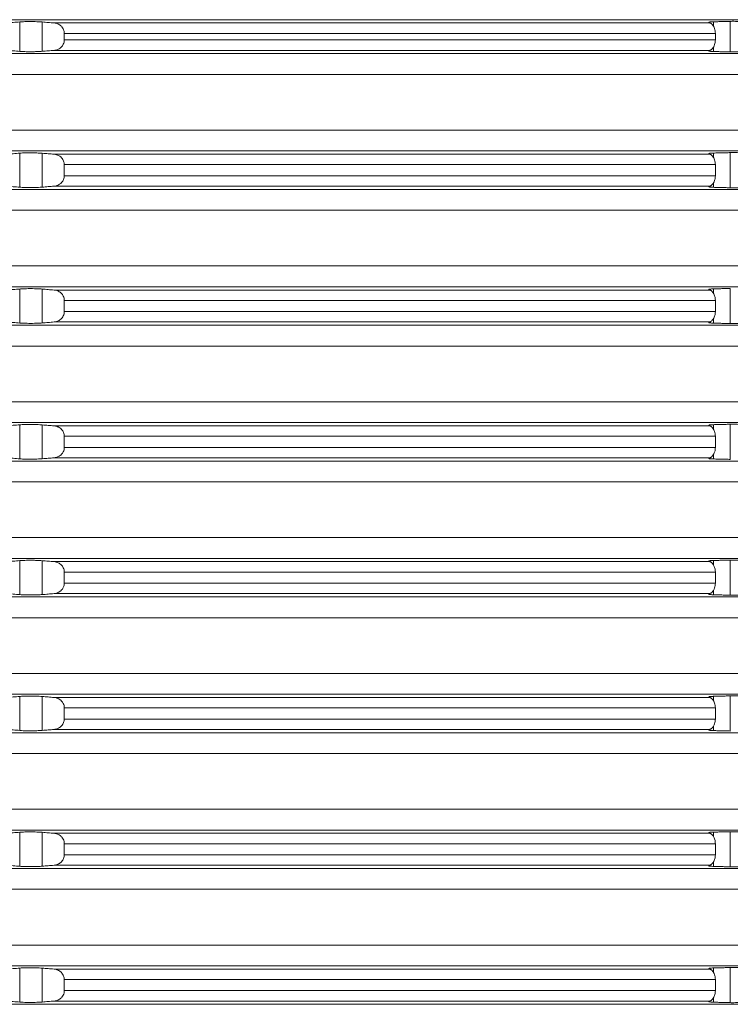
# Model space of a CAD drawing. Units: millimetres. Extents: x 2673 to 4786, y 0 to 1485.
# Drawn here: x 3068 to 3102, y 356 to 403 of the extents above; entities that cross this region are included whole.
import ezdxf

# ---------------------------------------------------------------- set-up
doc = ezdxf.new("R2010")
doc.units = ezdxf.units.MM
doc.layers.add('вспомогательный', color=140, linetype='Continuous', lineweight=20)
doc.layers.add('штриховка', color=251, linetype='Continuous', lineweight=0)

# ---------------------------------------------------------------- blocks, each defined once
blk = doc.blocks.new('3100верх')
at = {"layer": 'вспомогательный', "linetype": 'Continuous'}
for p, q in [((-49.966, 53.54), (70.663, 53.54)), ((5.327, 53.434), (5.327, 52.023)), ((6.406, 53.43), (6.406, 52.027)), ((6.975, 53.384), (38.384, 53.384)), ((38.561, 53.44), (38.561, 53.224)), ((39.362, 53.46), (39.362, 51.997)), ((7.463, 52.886), (38.646, 52.886)), ((7.463, 52.886), (7.463, 52.571)), ((38.646, 52.886), (38.646, 52.571)), ((7.463, 52.571), (38.646, 52.571)), ((-49.966, 51.917), (70.663, 51.917)), ((6.975, 52.073), (38.384, 52.073)), ((38.561, 52.233), (38.561, 52.017)), ((-49.321, 50.921), (69.75, 50.921)), ((-49.321, 48.254), (69.75, 48.254)), ((-49.966, 47.258), (70.663, 47.258)), ((5.327, 47.151), (5.327, 45.523)), ((6.406, 47.148), (6.406, 45.527)), ((38.561, 47.157), (38.561, 46.941)), ((39.362, 47.178), (39.362, 45.497)), ((6.975, 47.102), (38.384, 47.102)), ((7.463, 46.604), (38.646, 46.604)), ((7.463, 46.071), (7.463, 46.604)), ((38.646, 46.071), (38.646, 46.604)), ((7.463, 46.071), (38.646, 46.071)), ((38.561, 45.733), (38.561, 45.517)), ((-49.966, 45.417), (70.663, 45.417)), ((6.975, 45.573), (38.384, 45.573)), ((-49.321, 44.421), (69.75, 44.421)), ((-49.321, 41.754), (69.75, 41.754)), ((-49.966, 40.758), (70.663, 40.758)), ((5.327, 40.651), (5.327, 39.023)), ((6.406, 40.648), (6.406, 39.027)), ((6.975, 40.602), (38.384, 40.602)), ((38.561, 40.657), (38.561, 40.441)), ((39.362, 40.678), (39.362, 38.997)), ((7.463, 40.104), (38.646, 40.104)), ((7.463, 40.104), (7.463, 39.571)), ((38.646, 40.104), (38.646, 39.571)), ((7.463, 39.571), (38.646, 39.571)), ((38.561, 39.233), (38.561, 39.017)), ((-49.966, 38.917), (70.663, 38.917)), ((6.975, 39.073), (38.384, 39.073)), ((-49.321, 37.921), (69.75, 37.921)), ((-49.321, 35.254), (69.75, 35.254)), ((-49.966, 34.258), (70.663, 34.258)), ((5.327, 34.151), (5.327, 32.523)), ((6.406, 34.148), (6.406, 32.527)), ((6.975, 34.102), (38.384, 34.102)), ((38.561, 34.157), (38.561, 33.941)), ((39.362, 34.178), (39.362, 32.497)), ((7.463, 33.604), (38.646, 33.604)), ((7.463, 33.071), (7.463, 33.604)), ((38.646, 33.071), (38.646, 33.604)), ((7.463, 33.071), (38.646, 33.071)), ((6.975, 32.573), (38.384, 32.573)), ((38.561, 32.733), (38.561, 32.517)), ((-49.966, 32.417), (70.663, 32.417)), ((-49.321, 31.421), (69.75, 31.421)), ((-49.321, 28.754), (69.75, 28.754)), ((-49.966, 27.758), (70.663, 27.758)), ((5.327, 27.651), (5.327, 26.023)), ((6.406, 27.648), (6.406, 26.027)), ((6.975, 27.602), (38.384, 27.602)), ((38.561, 27.657), (38.561, 27.441)), ((39.362, 27.678), (39.362, 25.997)), ((7.463, 27.104), (7.463, 26.571)), ((7.463, 27.104), (38.646, 27.104)), ((38.646, 27.104), (38.646, 26.571)), ((7.463, 26.571), (38.646, 26.571)), ((6.975, 26.073), (38.384, 26.073)), ((38.561, 26.233), (38.561, 26.017)), ((-49.966, 25.917), (70.663, 25.917)), ((-49.321, 24.921), (69.75, 24.921)), ((-49.321, 22.254), (69.75, 22.254)), ((-49.966, 21.258), (70.663, 21.258)), ((5.327, 21.151), (5.327, 19.523)), ((6.406, 21.148), (6.406, 19.527)), ((6.975, 21.102), (38.384, 21.102)), ((38.561, 21.157), (38.561, 20.941)), ((39.362, 21.178), (39.362, 19.497)), ((7.463, 20.604), (38.646, 20.604)), ((7.463, 20.071), (7.463, 20.604)), ((38.646, 20.071), (38.646, 20.604)), ((7.463, 20.071), (38.646, 20.071)), ((-49.966, 19.417), (70.663, 19.417)), ((6.975, 19.573), (38.384, 19.573)), ((38.561, 19.733), (38.561, 19.517)), ((-49.321, 18.421), (69.75, 18.421)), ((-49.321, 15.754), (69.75, 15.754)), ((-49.966, 14.758), (70.663, 14.758)), ((5.327, 14.651), (5.327, 13.023)), ((6.406, 14.648), (6.406, 13.027)), ((38.561, 14.657), (38.561, 14.441)), ((39.362, 14.678), (39.362, 12.997)), ((6.975, 14.602), (38.384, 14.602)), ((7.463, 14.104), (38.646, 14.104)), ((7.463, 13.571), (7.463, 14.104)), ((38.646, 13.571), (38.646, 14.104)), ((7.463, 13.571), (38.646, 13.571)), ((38.561, 13.233), (38.561, 13.017)), ((-49.966, 12.917), (70.663, 12.917)), ((6.975, 13.073), (38.384, 13.073)), ((-49.321, 11.921), (69.75, 11.921)), ((-49.321, 9.254), (69.75, 9.254)), ((-49.966, 8.258), (70.663, 8.258)), ((5.327, 8.151), (5.327, 6.523)), ((6.406, 8.148), (6.406, 6.527)), ((6.975, 8.102), (38.384, 8.102)), ((38.561, 8.157), (38.561, 7.941)), ((39.362, 8.178), (39.362, 6.497)), ((7.463, 7.071), (7.463, 7.604)), ((7.463, 7.604), (38.646, 7.604)), ((38.646, 7.071), (38.646, 7.604)), ((7.463, 7.071), (38.646, 7.071)), ((38.561, 6.733), (38.561, 6.517)), ((-49.966, 6.417), (70.663, 6.417)), ((6.975, 6.573), (38.384, 6.573))]:
    blk.add_line(p, q, dxfattribs=at)
for points in [[(5.327, 53.434), (5.173, 53.421), (5.02, 53.409), (4.867, 53.397), (4.714, 53.384)], [(6.406, 53.43), (6.285, 53.438), (6.15, 53.445), (5.981, 53.449), (5.857, 53.451), (5.735, 53.45), (5.57, 53.447), (5.44, 53.441), (5.327, 53.434)], [(6.975, 53.384), (6.832, 53.396), (6.691, 53.407), (6.549, 53.419), (6.406, 53.43)], [(7.463, 52.886), (7.463, 52.905), (7.462, 52.924), (7.442, 53.025), (7.414, 53.096), (7.351, 53.192), (7.294, 53.251), (7.234, 53.297), (7.141, 53.345), (7.072, 53.368), (6.975, 53.384)], [(38.561, 53.44), (38.507, 53.438), (38.463, 53.435), (38.43, 53.433), (38.405, 53.431), (38.387, 53.429), (38.36, 53.424), (38.342, 53.42), (38.332, 53.416), (38.327, 53.412), (38.326, 53.409)], [(38.326, 53.409), (38.329, 53.403), (38.341, 53.397), (38.351, 53.393), (38.365, 53.389), (38.384, 53.384)], [(38.384, 53.384), (38.405, 53.376), (38.444, 53.354), (38.486, 53.318), (38.514, 53.289)], [(38.514, 53.289), (38.569, 53.209), (38.611, 53.112), (38.637, 53.002), (38.646, 52.886)], [(39.362, 53.46), (39.162, 53.455), (38.962, 53.45), (38.761, 53.445), (38.561, 53.44)], [(40.442, 53.411), (40.343, 53.421), (40.186, 53.434), (40.017, 53.445), (39.894, 53.452), (39.723, 53.458), (39.606, 53.461), (39.456, 53.462), (39.362, 53.46)], [(6.975, 52.073), (7.06, 52.086), (7.141, 52.112), (7.222, 52.153), (7.294, 52.206), (7.372, 52.292), (7.414, 52.362), (7.45, 52.459), (7.462, 52.533), (7.463, 52.552), (7.463, 52.571)], [(38.646, 52.571), (38.637, 52.455), (38.611, 52.345), (38.569, 52.248), (38.514, 52.168)], [(4.714, 52.073), (4.867, 52.061), (5.02, 52.048), (5.173, 52.036), (5.327, 52.023)], [(5.327, 52.023), (5.42, 52.017), (5.57, 52.01), (5.71, 52.007), (5.857, 52.007), (6.03, 52.009), (6.15, 52.012), (6.306, 52.02), (6.406, 52.027)], [(6.406, 52.027), (6.549, 52.038), (6.691, 52.05), (6.832, 52.061), (6.975, 52.073)], [(38.384, 52.073), (38.361, 52.067), (38.341, 52.06), (38.33, 52.054), (38.326, 52.048)], [(38.326, 52.048), (38.327, 52.045), (38.332, 52.042), (38.342, 52.037), (38.36, 52.033), (38.387, 52.028), (38.434, 52.024), (38.492, 52.02), (38.561, 52.017)], [(38.514, 52.168), (38.471, 52.126), (38.444, 52.103), (38.412, 52.084), (38.384, 52.073)], [(38.561, 52.017), (38.761, 52.012), (38.962, 52.007), (39.162, 52.002), (39.362, 51.997)], [(39.362, 51.997), (39.456, 51.995), (39.606, 51.996), (39.771, 52), (39.894, 52.005), (40.017, 52.012), (40.186, 52.023), (40.299, 52.032), (40.442, 52.046)], [(5.327, 47.151), (5.174, 47.139), (5.02, 47.127), (4.867, 47.114), (4.714, 47.102)], [(6.406, 47.148), (6.263, 47.157), (6.15, 47.162), (5.981, 47.167), (5.857, 47.168), (5.686, 47.167), (5.57, 47.164), (5.461, 47.16), (5.327, 47.151)], [(6.975, 47.102), (6.832, 47.113), (6.691, 47.125), (6.548, 47.136), (6.406, 47.148)], [(38.561, 47.157), (38.477, 47.154), (38.42, 47.15), (38.387, 47.146), (38.36, 47.142), (38.336, 47.135), (38.326, 47.126)], [(38.326, 47.126), (38.331, 47.12), (38.341, 47.115), (38.357, 47.109), (38.384, 47.102)], [(39.362, 47.178), (39.162, 47.173), (38.962, 47.168), (38.761, 47.163), (38.561, 47.157)], [(40.442, 47.129), (40.343, 47.139), (40.186, 47.152), (40.042, 47.162), (39.894, 47.169), (39.771, 47.174), (39.606, 47.179), (39.497, 47.18), (39.362, 47.178)], [(7.463, 46.604), (7.463, 46.623), (7.462, 46.641), (7.446, 46.729), (7.414, 46.813), (7.362, 46.896), (7.294, 46.969), (7.21, 47.029), (7.141, 47.062), (7.048, 47.091), (6.975, 47.102)], [(38.384, 47.102), (38.405, 47.094), (38.444, 47.072), (38.478, 47.043), (38.514, 47.007)], [(38.514, 47.007), (38.569, 46.927), (38.611, 46.83), (38.637, 46.72), (38.646, 46.604)], [(6.975, 45.573), (7.072, 45.589), (7.141, 45.612), (7.234, 45.661), (7.294, 45.706), (7.362, 45.778), (7.414, 45.862), (7.442, 45.932), (7.462, 46.033), (7.463, 46.052), (7.463, 46.071)], [(38.646, 46.071), (38.633, 45.93), (38.611, 45.845), (38.558, 45.729), (38.514, 45.668)], [(4.714, 45.573), (4.867, 45.561), (5.02, 45.548), (5.173, 45.536), (5.327, 45.523)], [(5.327, 45.523), (5.44, 45.516), (5.57, 45.51), (5.735, 45.507), (5.857, 45.507), (5.981, 45.508), (6.15, 45.512), (6.306, 45.52), (6.406, 45.527)], [(6.406, 45.527), (6.548, 45.538), (6.691, 45.55), (6.833, 45.561), (6.975, 45.573)], [(38.384, 45.573), (38.359, 45.567), (38.341, 45.56), (38.33, 45.554), (38.326, 45.548)], [(38.326, 45.548), (38.327, 45.545), (38.332, 45.542), (38.342, 45.537), (38.36, 45.533), (38.387, 45.528), (38.43, 45.524), (38.477, 45.521), (38.522, 45.519), (38.561, 45.517)], [(38.514, 45.668), (38.478, 45.632), (38.444, 45.603), (38.418, 45.587), (38.384, 45.573)], [(38.561, 45.517), (38.761, 45.512), (38.962, 45.507), (39.162, 45.502), (39.362, 45.497)], [(39.362, 45.497), (39.456, 45.495), (39.606, 45.496), (39.771, 45.5), (39.894, 45.505), (40.066, 45.515), (40.186, 45.523), (40.321, 45.534), (40.442, 45.546)], [(5.327, 40.651), (5.173, 40.639), (5.02, 40.627), (4.867, 40.614), (4.714, 40.602)], [(6.406, 40.648), (6.306, 40.655), (6.15, 40.662), (6.03, 40.666), (5.857, 40.668), (5.735, 40.668), (5.57, 40.664), (5.42, 40.658), (5.327, 40.651)], [(6.975, 40.602), (6.833, 40.613), (6.691, 40.625), (6.548, 40.636), (6.406, 40.648)], [(7.463, 40.104), (7.463, 40.123), (7.462, 40.141), (7.45, 40.215), (7.414, 40.313), (7.372, 40.383), (7.294, 40.469), (7.222, 40.522), (7.141, 40.562), (7.06, 40.588), (6.975, 40.602)], [(38.561, 40.657), (38.461, 40.653), (38.387, 40.646), (38.36, 40.642), (38.336, 40.635), (38.326, 40.626)], [(38.326, 40.626), (38.329, 40.621), (38.341, 40.615), (38.359, 40.608), (38.384, 40.602)], [(38.384, 40.602), (38.412, 40.591), (38.444, 40.572), (38.471, 40.549), (38.514, 40.507)], [(39.362, 40.678), (39.162, 40.673), (38.962, 40.668), (38.761, 40.663), (38.561, 40.657)], [(38.514, 40.507), (38.569, 40.427), (38.611, 40.33), (38.633, 40.245), (38.646, 40.104)], [(6.975, 39.073), (7.048, 39.084), (7.141, 39.112), (7.21, 39.146), (7.294, 39.206), (7.362, 39.278), (7.414, 39.362), (7.45, 39.459), (7.462, 39.533), (7.463, 39.552), (7.463, 39.571)], [(38.514, 39.168), (38.486, 39.139), (38.444, 39.103), (38.418, 39.087), (38.384, 39.073)], [(38.646, 39.571), (38.633, 39.43), (38.611, 39.345), (38.569, 39.248), (38.514, 39.168)], [(4.714, 39.073), (4.867, 39.061), (5.02, 39.048), (5.174, 39.036), (5.327, 39.023)], [(5.327, 39.023), (5.461, 39.015), (5.57, 39.01), (5.686, 39.008), (5.857, 39.007), (6.03, 39.009), (6.15, 39.012), (6.306, 39.02), (6.406, 39.027)], [(6.406, 39.027), (6.548, 39.038), (6.691, 39.05), (6.832, 39.061), (6.975, 39.073)], [(38.384, 39.073), (38.359, 39.067), (38.341, 39.06), (38.33, 39.054), (38.326, 39.048)], [(38.326, 39.048), (38.327, 39.045), (38.332, 39.042), (38.342, 39.037), (38.36, 39.033), (38.387, 39.028), (38.43, 39.024), (38.477, 39.021), (38.522, 39.019), (38.561, 39.017)], [(38.561, 39.017), (38.761, 39.012), (38.962, 39.007), (39.162, 39.002), (39.362, 38.997)], [(39.362, 38.997), (39.477, 38.995), (39.606, 38.996), (39.723, 38.999), (39.894, 39.005), (40.042, 39.013), (40.186, 39.023), (40.343, 39.036), (40.442, 39.046)], [(5.327, 34.151), (5.173, 34.139), (5.02, 34.127), (4.867, 34.114), (4.714, 34.102)], [(6.406, 34.148), (6.285, 34.156), (6.15, 34.162), (6.03, 34.166), (5.857, 34.168), (5.686, 34.167), (5.57, 34.164), (5.44, 34.159), (5.327, 34.151)], [(6.975, 34.102), (6.833, 34.113), (6.691, 34.125), (6.549, 34.136), (6.406, 34.148)], [(7.463, 33.604), (7.463, 33.623), (7.462, 33.641), (7.442, 33.743), (7.414, 33.813), (7.362, 33.896), (7.294, 33.969), (7.21, 34.029), (7.141, 34.062), (7.048, 34.091), (6.975, 34.102)], [(38.561, 34.157), (38.507, 34.156), (38.446, 34.152), (38.387, 34.146), (38.342, 34.137), (38.326, 34.126)], [(38.326, 34.126), (38.33, 34.121), (38.341, 34.115), (38.361, 34.108), (38.384, 34.102)], [(38.384, 34.102), (38.405, 34.094), (38.444, 34.072), (38.486, 34.035), (38.514, 34.007)], [(38.514, 34.007), (38.579, 33.908), (38.611, 33.83), (38.637, 33.72), (38.646, 33.604)], [(39.362, 34.178), (39.162, 34.173), (38.962, 34.168), (38.761, 34.163), (38.561, 34.157)], [(40.442, 34.129), (40.343, 34.139), (40.186, 34.152), (40.066, 34.16), (39.894, 34.169), (39.771, 34.174), (39.606, 34.179), (39.456, 34.179), (39.362, 34.178)], [(6.975, 32.573), (7.072, 32.589), (7.141, 32.612), (7.222, 32.653), (7.294, 32.706), (7.372, 32.792), (7.414, 32.862), (7.45, 32.959), (7.462, 33.033), (7.463, 33.052), (7.463, 33.071)], [(38.646, 33.071), (38.641, 32.98), (38.611, 32.845), (38.579, 32.767), (38.514, 32.668)], [(4.714, 32.573), (4.867, 32.561), (5.02, 32.548), (5.174, 32.536), (5.327, 32.523)], [(5.327, 32.523), (5.461, 32.515), (5.57, 32.51), (5.686, 32.508), (5.857, 32.507), (5.981, 32.508), (6.15, 32.512), (6.306, 32.52), (6.406, 32.527)], [(6.406, 32.527), (6.548, 32.538), (6.691, 32.55), (6.833, 32.561), (6.975, 32.573)], [(38.384, 32.573), (38.359, 32.567), (38.341, 32.56), (38.331, 32.555), (38.326, 32.548)], [(38.326, 32.548), (38.342, 32.537), (38.387, 32.528), (38.461, 32.522), (38.561, 32.517)], [(38.514, 32.668), (38.486, 32.639), (38.444, 32.603), (38.412, 32.584), (38.384, 32.573)], [(38.561, 32.517), (38.761, 32.512), (38.962, 32.507), (39.162, 32.502), (39.362, 32.497)], [(5.327, 27.651), (5.173, 27.639), (5.02, 27.627), (4.867, 27.614), (4.714, 27.602)], [(6.406, 27.648), (6.285, 27.656), (6.15, 27.662), (6.03, 27.666), (5.857, 27.668), (5.735, 27.668), (5.57, 27.664), (5.44, 27.659), (5.327, 27.651)], [(6.975, 27.602), (6.832, 27.613), (6.691, 27.625), (6.548, 27.636), (6.406, 27.648)], [(7.463, 27.104), (7.463, 27.123), (7.462, 27.141), (7.45, 27.215), (7.414, 27.313), (7.372, 27.383), (7.294, 27.469), (7.21, 27.529), (7.141, 27.562), (7.072, 27.585), (6.975, 27.602)], [(38.561, 27.657), (38.477, 27.654), (38.42, 27.65), (38.387, 27.646), (38.36, 27.642), (38.336, 27.635), (38.326, 27.626)], [(38.326, 27.626), (38.331, 27.62), (38.341, 27.615), (38.359, 27.608), (38.384, 27.602)], [(38.384, 27.602), (38.418, 27.588), (38.444, 27.572), (38.471, 27.549), (38.514, 27.507)], [(38.514, 27.507), (38.579, 27.408), (38.611, 27.33), (38.633, 27.245), (38.646, 27.104)], [(39.362, 27.678), (39.162, 27.673), (38.962, 27.668), (38.761, 27.663), (38.561, 27.657)], [(40.442, 27.629), (40.343, 27.639), (40.186, 27.652), (40.042, 27.662), (39.894, 27.669), (39.723, 27.676), (39.606, 27.679), (39.456, 27.679), (39.362, 27.678)], [(6.975, 26.073), (7.048, 26.084), (7.141, 26.112), (7.234, 26.161), (7.294, 26.206), (7.372, 26.292), (7.414, 26.362), (7.442, 26.432), (7.462, 26.533), (7.463, 26.552), (7.463, 26.571)], [(38.646, 26.571), (38.637, 26.455), (38.611, 26.345), (38.558, 26.229), (38.514, 26.168)], [(4.714, 26.073), (4.867, 26.061), (5.02, 26.048), (5.174, 26.036), (5.327, 26.023)], [(5.327, 26.023), (5.461, 26.015), (5.57, 26.01), (5.686, 26.008), (5.857, 26.007), (6.005, 26.008), (6.15, 26.012), (6.306, 26.02), (6.406, 26.027)], [(6.406, 26.027), (6.549, 26.038), (6.691, 26.05), (6.832, 26.061), (6.975, 26.073)], [(38.384, 26.073), (38.365, 26.068), (38.351, 26.064), (38.341, 26.06), (38.329, 26.054), (38.326, 26.048)], [(38.326, 26.048), (38.342, 26.037), (38.387, 26.028), (38.41, 26.026), (38.445, 26.023), (38.495, 26.02), (38.561, 26.017)], [(38.514, 26.168), (38.478, 26.132), (38.444, 26.103), (38.405, 26.081), (38.384, 26.073)], [(38.561, 26.017), (38.761, 26.012), (38.962, 26.007), (39.162, 26.002), (39.362, 25.997)], [(39.362, 25.997), (39.497, 25.995), (39.606, 25.996), (39.771, 26), (39.894, 26.005), (40.042, 26.013), (40.186, 26.023), (40.343, 26.036), (40.442, 26.046)], [(5.327, 21.151), (5.173, 21.139), (5.02, 21.127), (4.867, 21.114), (4.714, 21.102)], [(6.406, 21.148), (6.263, 21.157), (6.15, 21.162), (6.005, 21.167), (5.857, 21.168), (5.71, 21.168), (5.57, 21.164), (5.42, 21.158), (5.327, 21.151)], [(6.975, 21.102), (6.833, 21.113), (6.691, 21.125), (6.548, 21.136), (6.406, 21.148)], [(7.463, 20.604), (7.463, 20.623), (7.462, 20.641), (7.45, 20.715), (7.414, 20.813), (7.372, 20.883), (7.294, 20.969), (7.234, 21.014), (7.141, 21.062), (7.072, 21.085), (6.975, 21.102)], [(38.561, 21.157), (38.507, 21.155), (38.463, 21.153), (38.43, 21.151), (38.405, 21.148), (38.387, 21.146), (38.36, 21.142), (38.342, 21.137), (38.332, 21.133), (38.327, 21.13), (38.326, 21.126)], [(38.326, 21.126), (38.331, 21.12), (38.341, 21.115), (38.361, 21.108), (38.384, 21.102)], [(38.384, 21.102), (38.412, 21.091), (38.444, 21.072), (38.486, 21.035), (38.514, 21.007)], [(38.514, 21.007), (38.569, 20.927), (38.611, 20.83), (38.637, 20.72), (38.646, 20.604)], [(39.362, 21.178), (39.162, 21.173), (38.962, 21.168), (38.761, 21.163), (38.561, 21.157)], [(40.442, 21.129), (40.343, 21.139), (40.186, 21.152), (40.042, 21.162), (39.894, 21.169), (39.771, 21.174), (39.606, 21.179), (39.477, 21.18), (39.362, 21.178)], [(6.975, 19.573), (7.06, 19.586), (7.141, 19.612), (7.234, 19.661), (7.294, 19.706), (7.362, 19.778), (7.414, 19.862), (7.446, 19.946), (7.462, 20.033), (7.463, 20.052), (7.463, 20.071)], [(38.646, 20.071), (38.637, 19.955), (38.611, 19.845), (38.558, 19.729), (38.514, 19.668)], [(4.714, 19.573), (4.867, 19.561), (5.02, 19.548), (5.173, 19.536), (5.327, 19.523)], [(5.327, 19.523), (5.42, 19.517), (5.57, 19.51), (5.735, 19.507), (5.857, 19.507), (5.981, 19.508), (6.15, 19.512), (6.285, 19.519), (6.406, 19.527)], [(6.406, 19.527), (6.549, 19.538), (6.691, 19.55), (6.833, 19.561), (6.975, 19.573)], [(38.384, 19.573), (38.361, 19.567), (38.341, 19.56), (38.331, 19.555), (38.326, 19.548)], [(38.326, 19.548), (38.327, 19.545), (38.332, 19.542), (38.342, 19.537), (38.36, 19.533), (38.387, 19.528), (38.43, 19.524), (38.477, 19.521), (38.522, 19.519), (38.561, 19.517)], [(38.514, 19.668), (38.486, 19.639), (38.444, 19.603), (38.418, 19.587), (38.384, 19.573)], [(38.561, 19.517), (38.761, 19.512), (38.962, 19.507), (39.162, 19.502), (39.362, 19.497)], [(5.327, 14.651), (5.174, 14.639), (5.02, 14.627), (4.867, 14.614), (4.714, 14.602)], [(6.406, 14.648), (6.306, 14.655), (6.15, 14.662), (5.981, 14.667), (5.857, 14.668), (5.686, 14.667), (5.57, 14.664), (5.44, 14.659), (5.327, 14.651)], [(6.975, 14.602), (6.833, 14.613), (6.691, 14.625), (6.548, 14.636), (6.406, 14.648)], [(38.561, 14.657), (38.477, 14.654), (38.42, 14.65), (38.387, 14.646), (38.36, 14.642), (38.336, 14.635), (38.326, 14.626)], [(38.326, 14.626), (38.33, 14.621), (38.341, 14.615), (38.359, 14.608), (38.384, 14.602)], [(39.362, 14.678), (39.162, 14.673), (38.962, 14.668), (38.761, 14.663), (38.561, 14.657)], [(40.442, 14.629), (40.321, 14.641), (40.186, 14.652), (40.042, 14.662), (39.894, 14.669), (39.747, 14.675), (39.606, 14.679), (39.456, 14.679), (39.362, 14.678)], [(7.463, 14.104), (7.463, 14.123), (7.462, 14.141), (7.45, 14.215), (7.414, 14.313), (7.351, 14.41), (7.294, 14.469), (7.222, 14.522), (7.141, 14.562), (7.048, 14.591), (6.975, 14.602)], [(38.384, 14.602), (38.412, 14.591), (38.444, 14.572), (38.478, 14.543), (38.514, 14.507)], [(38.514, 14.507), (38.558, 14.446), (38.611, 14.33), (38.641, 14.195), (38.646, 14.104)], [(6.975, 13.073), (7.06, 13.086), (7.141, 13.112), (7.234, 13.161), (7.294, 13.206), (7.362, 13.278), (7.414, 13.362), (7.446, 13.446), (7.462, 13.533), (7.463, 13.552), (7.463, 13.571)], [(38.646, 13.571), (38.633, 13.43), (38.611, 13.345), (38.569, 13.248), (38.514, 13.168)], [(4.714, 13.073), (4.867, 13.061), (5.02, 13.048), (5.174, 13.036), (5.327, 13.023)], [(5.327, 13.023), (5.44, 13.016), (5.57, 13.01), (5.71, 13.007), (5.857, 13.007), (6.03, 13.009), (6.15, 13.012), (6.306, 13.02), (6.406, 13.027)], [(6.406, 13.027), (6.548, 13.038), (6.691, 13.05), (6.832, 13.061), (6.975, 13.073)], [(38.384, 13.073), (38.359, 13.067), (38.341, 13.06), (38.331, 13.055), (38.326, 13.048)], [(38.326, 13.048), (38.336, 13.039), (38.36, 13.033), (38.387, 13.028), (38.42, 13.025), (38.477, 13.021), (38.561, 13.017)], [(38.514, 13.168), (38.478, 13.132), (38.444, 13.103), (38.418, 13.087), (38.384, 13.073)], [(38.561, 13.017), (38.761, 13.012), (38.962, 13.007), (39.162, 13.002), (39.362, 12.997)], [(39.362, 12.997), (39.456, 12.995), (39.606, 12.996), (39.747, 13), (39.894, 13.005), (40.017, 13.012), (40.186, 13.023), (40.321, 13.034), (40.442, 13.046)], [(5.327, 8.151), (5.174, 8.139), (5.02, 8.127), (4.867, 8.114), (4.714, 8.102)], [(6.406, 8.148), (6.263, 8.157), (6.15, 8.162), (6.005, 8.167), (5.857, 8.168), (5.71, 8.168), (5.57, 8.164), (5.461, 8.16), (5.327, 8.151)], [(6.975, 8.102), (6.833, 8.113), (6.691, 8.125), (6.549, 8.136), (6.406, 8.148)], [(7.463, 7.604), (7.463, 7.623), (7.462, 7.641), (7.446, 7.729), (7.414, 7.813), (7.351, 7.91), (7.294, 7.969), (7.234, 8.014), (7.141, 8.062), (7.072, 8.085), (6.975, 8.102)], [(38.561, 8.157), (38.461, 8.153), (38.387, 8.146), (38.342, 8.137), (38.326, 8.126)], [(38.326, 8.126), (38.33, 8.121), (38.341, 8.115), (38.361, 8.108), (38.384, 8.102)], [(38.384, 8.102), (38.418, 8.088), (38.444, 8.072), (38.471, 8.049), (38.514, 8.007)], [(39.362, 8.178), (39.162, 8.173), (38.962, 8.168), (38.761, 8.163), (38.561, 8.157)], [(40.442, 8.129), (40.343, 8.139), (40.186, 8.152), (40.042, 8.162), (39.894, 8.169), (39.771, 8.174), (39.606, 8.179), (39.456, 8.179), (39.362, 8.178)], [(38.514, 8.007), (38.558, 7.946), (38.611, 7.83), (38.633, 7.745), (38.646, 7.604)], [(6.975, 6.573), (7.072, 6.589), (7.141, 6.612), (7.234, 6.661), (7.294, 6.706), (7.351, 6.765), (7.414, 6.862), (7.45, 6.959), (7.462, 7.033), (7.463, 7.052), (7.463, 7.071)], [(38.646, 7.071), (38.633, 6.93), (38.611, 6.845), (38.579, 6.767), (38.514, 6.668)], [(38.514, 6.668), (38.471, 6.626), (38.444, 6.603), (38.405, 6.581), (38.384, 6.573)], [(4.714, 6.573), (4.867, 6.561), (5.02, 6.548), (5.173, 6.536), (5.327, 6.523)], [(5.327, 6.523), (5.42, 6.517), (5.57, 6.51), (5.735, 6.507), (5.857, 6.507), (5.981, 6.508), (6.15, 6.512), (6.306, 6.52), (6.406, 6.527)], [(6.406, 6.527), (6.548, 6.538), (6.691, 6.55), (6.832, 6.561), (6.975, 6.573)], [(38.384, 6.573), (38.359, 6.567), (38.341, 6.56), (38.329, 6.554), (38.326, 6.548)], [(38.326, 6.548), (38.336, 6.539), (38.36, 6.533), (38.387, 6.528), (38.461, 6.522), (38.561, 6.517)], [(38.561, 6.517), (38.761, 6.512), (38.962, 6.507), (39.162, 6.502), (39.362, 6.497)], [(39.362, 6.497), (39.456, 6.495), (39.606, 6.496), (39.723, 6.499), (39.894, 6.505), (40.066, 6.515), (40.186, 6.523), (40.299, 6.532), (40.442, 6.546)]]:
    blk.add_spline(points, degree=3, dxfattribs=at)

msp = doc.modelspace()

# ---------------------------------------------------------------- block references
at = {"layer": 'штриховка'}
msp.add_blockref('3100верх', (3062.546, 349.386), dxfattribs=at)

doc.saveas('drawing.dxf')
